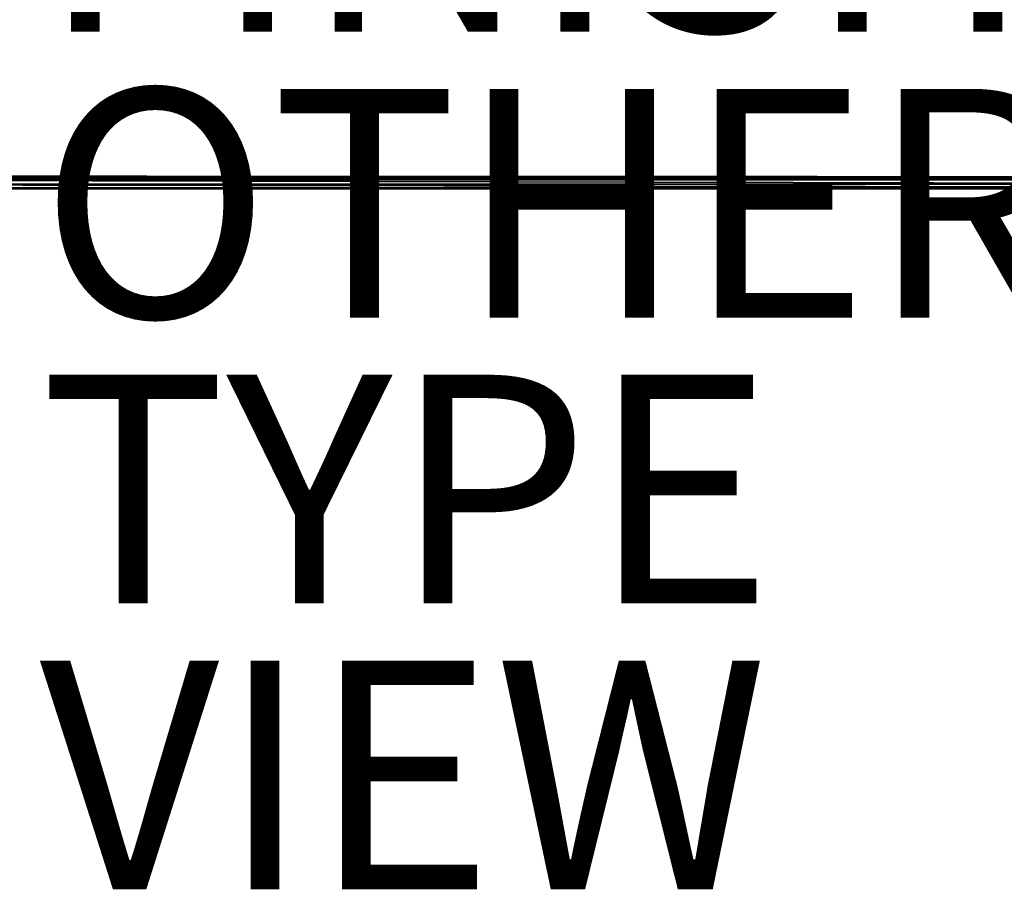
# Model space of a CAD drawing. Units: inches. Extents: x -14.8 to 14.8, y -14 to 8.6.
# Drawn here: x 1.8 to 10.4, y -14 to -6.4 of the extents above; entities that cross this region are included whole.
import ezdxf

# ---------------------------------------------------------------- set-up
doc = ezdxf.new("R2010")
doc.units = ezdxf.units.IN
doc.header["$MEASUREMENT"] = 0
for name, color, linetype in [('TABLE-FINISH', 7, 'Continuous'), ('TABLE-OTHER', 7, 'Continuous'), ('TABLE-TOP', 6, 'Continuous'), ('TABLE-TRAY', 6, 'Continuous'), ('TABLE-TYPE', 7, 'Continuous'), ('TABLE-VIEW', 7, 'Continuous')]:
    doc.layers.add(name, color=color, linetype=linetype)
doc.styles.get("Standard").update_dxf_attribs({"font": 'arial.ttf'})

msp = doc.modelspace()

# ---------------------------------------------------------------- linework, layer by layer
at = {"layer": 'TABLE-TOP'}
for points, invisible_edges in [([(14.7244, -7.8347, 21.5339), (-14.7244, 7.8346, 21.5339), (-14.7244, -7.8347, 21.5339)], 1), ([(-14.7244, 7.8346, 20.8253), (14.7244, -7.8347, 20.8253), (-14.7244, -7.8347, 20.8253)], 1), ([(14.7244, 7.8346, 21.5339), (-14.7244, 7.8346, 21.5339), (14.7244, -7.8347, 21.5339)], 2), ([(14.7244, 7.8346, 20.8253), (14.7244, -7.8347, 20.8253), (-14.7244, 7.8346, 20.8253)], 2), ([(-14.7638, -7.8741, 20.8646), (14.7244, -7.8347, 20.8253), (14.7638, -7.8741, 20.8646)], 1), ([(-14.7244, -7.8347, 20.8253), (14.7244, -7.8347, 20.8253), (-14.7638, -7.8741, 20.8646)], 2), ([(-14.7638, -7.8741, 21.4946), (14.7638, -7.8741, 21.4946), (-14.7244, -7.8347, 21.5339)], 2), ([(-14.7638, -7.8741, 21.4946), (14.7638, -7.8741, 20.8646), (14.7638, -7.8741, 21.4946)], 1), ([(-14.7638, -7.8741, 20.8646), (14.7638, -7.8741, 20.8646), (-14.7638, -7.8741, 21.4946)], 2), ([(-14.7244, -7.8347, 21.5339), (14.7638, -7.8741, 21.4946), (14.7244, -7.8347, 21.5339)], 1)]:
    msp.add_3dface(points, dxfattribs=dict(at, invisible_edges=invisible_edges))
at = {"layer": 'TABLE-TRAY'}
for points, invisible_edges in [([(14.6457, 7.7558, 7.8755), (-14.6457, 7.7558, 7.8755), (14.6457, -7.756, 7.8755)], 15), ([(14.6457, 7.7558, 7.7968), (14.6457, -7.756, 7.7968), (-14.6457, 7.7558, 7.7968)], 15), ([(14.6457, -7.756, 7.8755), (-14.6457, 7.7558, 7.8755), (-14.6457, -7.756, 7.8755)], 15), ([(-14.6457, 7.7558, 7.7968), (14.6457, -7.756, 7.7968), (-14.6457, -7.756, 7.7968)], 15), ([(14.7638, -7.8741, 8.5842), (-14.685, -7.7953, 8.5842), (-14.7638, -7.8741, 8.5842)], 3), ([(14.685, -7.7953, 8.5842), (14.6847, -7.795, 7.9118), (-14.685, -7.7953, 8.5842)], 2), ([(-14.685, -7.7953, 8.5842), (14.6847, -7.795, 7.9118), (-14.6847, -7.795, 7.9118)], 3), ([(14.7638, -7.8741, 8.5842), (14.685, -7.7953, 8.5842), (-14.685, -7.7953, 8.5842)], 13), ([(-14.6847, -7.795, 7.9118), (14.6847, -7.795, 7.9118), (0, -7.7926, 7.9004)], 1), ([(14.6457, -7.756, 7.7968), (0, -7.7994, 7.8051), (-14.6457, -7.756, 7.7968)], 12), ([(-14.6457, -7.756, 7.8755), (14.6588, -7.7691, 7.8778), (14.6457, -7.756, 7.8755)], 12), ([(-14.7638, -7.8741, 8.5842), (14.7638, -7.8741, 7.9149), (14.7638, -7.8741, 8.5842)], 1), ([(-14.7638, -7.8741, 7.9149), (14.7638, -7.8741, 7.9149), (-14.7638, -7.8741, 8.5842)], 2)]:
    msp.add_3dface(points, dxfattribs=dict(at, invisible_edges=invisible_edges))
for points in [[(-14.6457, -7.756, 7.8755), (0, -7.7705, 7.8783), (14.6588, -7.7691, 7.8778)], [(14.6851, -7.7954, 7.8036), (0, -7.7994, 7.8051), (14.6457, -7.756, 7.7968)], [(0, -7.7705, 7.8783), (14.6711, -7.7814, 7.8848), (14.6588, -7.7691, 7.8778)], [(0, -7.7838, 7.887), (14.6711, -7.7814, 7.8848), (0, -7.7705, 7.8783)], [(0, -7.7838, 7.887), (14.6809, -7.7912, 7.8973), (14.6711, -7.7814, 7.8848)], [(0, -7.7926, 7.9004), (14.6809, -7.7912, 7.8973), (0, -7.7838, 7.887)], [(0, -7.7926, 7.9004), (14.6847, -7.795, 7.9118), (14.6809, -7.7912, 7.8973)], [(14.7219, -7.8322, 7.8247), (0, -7.7994, 7.8051), (14.6851, -7.7954, 7.8036)], [(14.7219, -7.8322, 7.8247), (0, -7.8395, 7.8314), (0, -7.7994, 7.8051)], [(14.7514, -7.8617, 7.8622), (0, -7.8395, 7.8314), (14.7219, -7.8322, 7.8247)], [(-14.7638, -7.8741, 7.9149), (0, -7.8658, 7.8714), (14.7605, -7.8708, 7.8872)], [(-14.7638, -7.8741, 7.9149), (14.7605, -7.8708, 7.8872), (14.7638, -7.8741, 7.9149)], [(0, -7.8658, 7.8714), (0, -7.8395, 7.8314), (14.7514, -7.8617, 7.8622)], [(14.7514, -7.8617, 7.8622), (14.7605, -7.8708, 7.8872), (0, -7.8658, 7.8714)]]:
    msp.add_3dface(points, dxfattribs=at)

# ---------------------------------------------------------------- texts
at = {"layer": 'TABLE-FINISH'}
msp.add_attdef('FINISH', (2, -6.5), '', height=2, dxfattribs=at)
at = {"layer": 'TABLE-OTHER'}
msp.add_attdef('OTHER', (2, -9), '', height=2, dxfattribs=at)
at = {"layer": 'TABLE-TYPE', "flags": 2}
msp.add_attdef('TYPE', (2, -11.5), 'TABLE', height=2, dxfattribs=at)
at = {"layer": 'TABLE-VIEW', "flags": 2}
msp.add_attdef('VIEW', (2, -14), 'T', height=2, dxfattribs=at)

doc.saveas('drawing.dxf')
